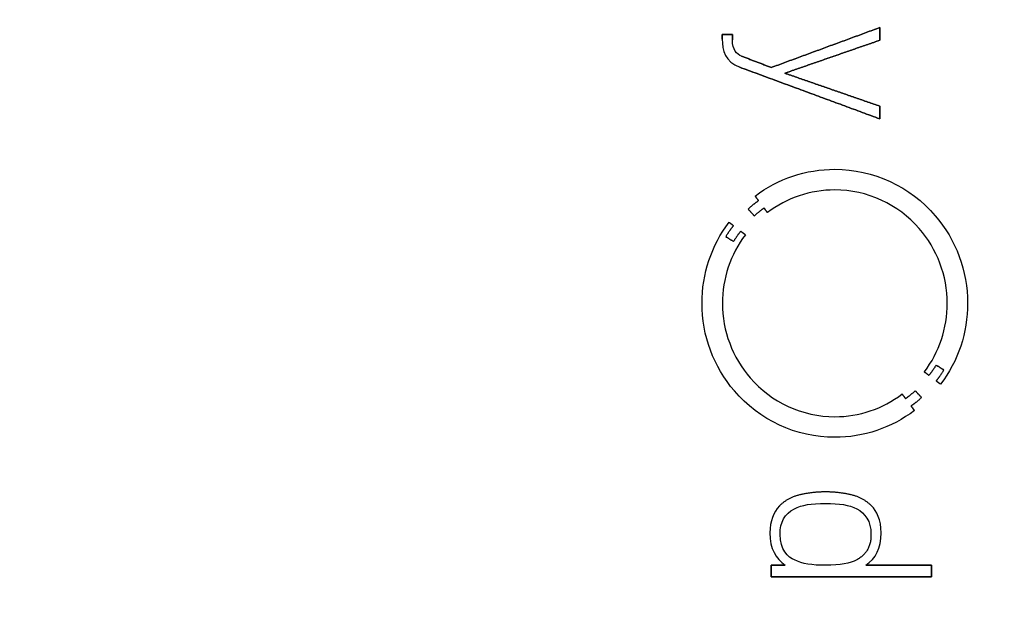
# Model space of a CAD drawing. Units: millimetres. Extents: x -37.3 to 37.3, y -37.3 to 37.3.
# Drawn here: x 6.7 to 17.9, y -3.2 to 3.4 of the extents above; entities that cross this region are included whole.
import ezdxf

# ---------------------------------------------------------------- set-up
doc = ezdxf.new("R2010")
doc.units = ezdxf.units.MM
doc.layers.add('Body027', color=7, linetype='CONTINUOUS')
doc.layers.add('Easydrive', color=7, linetype='CONTINUOUS')

msp = doc.modelspace()

# ---------------------------------------------------------------- linework, layer by layer
at = {"layer": 'Body027'}
for radius in [37.285, 37.285, 37.285, 37.285, 37.285, 37.285, 37.285, 37.285, 34.285, 34.285, 34.285, 34.285, 34.285, 34.285, 34.285, 34.285, 32.285, 32.285, 32.285, 32.285, 32.285, 32.285, 32.285, 32.285]:
    msp.add_circle((0, 0), radius, dxfattribs=at)
at = {"layer": 'Easydrive'}
for p, q in [((16.5141, 3.33091, 35.4583), (16.5141, 3.33091, 36)), ((16.5141, 3.33091, 35.4583), (16.5141, 3.33091, 36)), ((14.7089, 3.25294, 35.4583), (14.7089, 3.25294, 36)), ((14.7089, 3.25294, 35.4583), (14.7089, 3.25294, 36)), ((14.7089, 3.19791, 35.4583), (14.7089, 3.19791, 36)), ((14.7089, 3.19791, 35.4583), (14.7089, 3.19791, 36)), ((14.8249, 3.25294, 35.4583), (14.8249, 3.25294, 36)), ((14.8249, 3.25294, 35.4583), (14.8249, 3.25294, 36)), ((14.8249, 3.18836, 35.4583), (14.8249, 3.18836, 36)), ((14.8249, 3.18836, 35.4583), (14.8249, 3.18836, 36)), ((16.5141, 3.18511, 35.4583), (16.5141, 3.18511, 36)), ((16.5141, 3.18511, 35.4583), (16.5141, 3.18511, 36)), ((14.9296, 3.00319, 35.4583), (14.9296, 3.00319, 36)), ((14.9296, 3.00319, 35.4583), (14.9296, 3.00319, 36)), ((14.9091, 2.8765, 35.4583), (14.9091, 2.8765, 36)), ((14.9091, 2.8765, 35.4583), (14.9091, 2.8765, 36)), ((15.2711, 2.87287, 35.4583), (15.2711, 2.87287, 36)), ((15.2711, 2.87287, 35.4583), (15.2711, 2.87287, 36)), ((15.4256, 2.80752, 35.4583), (15.4256, 2.80752, 36)), ((15.4256, 2.80752, 35.4583), (15.4256, 2.80752, 36)), ((16.5141, 2.42993, 35.4583), (16.5141, 2.42993, 36)), ((16.5141, 2.42993, 35.4583), (16.5141, 2.42993, 36)), ((16.5141, 2.28413, 35.4583), (16.5141, 2.28413, 36)), ((16.5141, 2.28413, 35.4583), (16.5141, 2.28413, 36)), ((15.9993, 1.70589, 35.4583), (15.9993, 1.70589, 36)), ((15.9993, 1.70589, 35.4583), (15.9993, 1.70589, 36)), ((15.9991, 1.46933, 35.4583), (15.9991, 1.46933, 36)), ((15.9991, 1.46933, 35.4583), (15.9991, 1.46933, 36)), ((15.0859, 1.39805, 35.4583), (15.0859, 1.39805, 36)), ((15.0859, 1.39805, 35.4583), (15.0859, 1.39805, 36)), ((15.0058, 1.24939, 35.4583), (15.0058, 1.24939, 36)), ((15.0058, 1.24939, 35.4583), (15.0058, 1.24939, 36)), ((15.1251, 1.34646, 35.4583), (15.1251, 1.34646, 36)), ((15.1251, 1.34646, 35.4583), (15.1251, 1.34646, 36)), ((15.1885, 1.26104, 35.4583), (15.1885, 1.26104, 36)), ((15.1885, 1.26104, 35.4583), (15.1885, 1.26104, 36)), ((15.0771, 1.17161, 35.4583), (15.0771, 1.17161, 36)), ((15.0771, 1.17161, 35.4583), (15.0771, 1.17161, 36)), ((15.2267, 1.20964, 35.4583), (15.2267, 1.20964, 36)), ((15.2267, 1.20964, 35.4583), (15.2267, 1.20964, 36)), ((14.787, 1.09843, 35.4583), (14.787, 1.09843, 36)), ((14.787, 1.09843, 35.4583), (14.787, 1.09843, 36)), ((14.8375, 1.05964, 35.4583), (14.8375, 1.05964, 36)), ((14.8375, 1.05964, 35.4583), (14.8375, 1.05964, 36)), ((14.7492, 0.93314, 35.4583), (14.7492, 0.93314, 36)), ((14.7492, 0.93314, 35.4583), (14.7492, 0.93314, 36)), ((14.9216, 0.99505, 35.4583), (14.9216, 0.99505, 36)), ((14.9216, 0.99505, 35.4583), (14.9216, 0.99505, 36)), ((14.9737, 0.95588, 35.4583), (14.9737, 0.95588, 36)), ((14.9737, 0.95588, 35.4583), (14.9737, 0.95588, 36)), ((14.8388, 0.8781, 35.4583), (14.8388, 0.8781, 36)), ((14.8388, 0.8781, 35.4583), (14.8388, 0.8781, 36)), ((14.4773, 0.16955, 35.4583), (14.4773, 0.16955, 36)), ((14.4773, 0.16955, 35.4583), (14.4773, 0.16955, 36)), ((14.7114, 0.16936, 35.4583), (14.7114, 0.16936, 36)), ((14.7114, 0.16936, 35.4583), (14.7114, 0.16936, 36)), ((17.2872, 0.16936, 35.4583), (17.2872, 0.16936, 36)), ((17.2872, 0.16936, 35.4583), (17.2872, 0.16936, 36)), ((17.5213, 0.16955, 35.4583), (17.5213, 0.16955, 36)), ((17.5213, 0.16955, 35.4583), (17.5213, 0.16955, 36)), ((17.1596, -0.53901, 35.4583), (17.1596, -0.53901, 36)), ((17.1596, -0.53901, 35.4583), (17.1596, -0.53901, 36)), ((17.0258, -0.61697, 35.4583), (17.0258, -0.61697, 36)), ((17.0258, -0.61697, 35.4583), (17.0258, -0.61697, 36)), ((17.077, -0.65614, 35.4583), (17.077, -0.65614, 36)), ((17.077, -0.65614, 35.4583), (17.077, -0.65614, 36)), ((17.2496, -0.59423, 35.4583), (17.2496, -0.59423, 36)), ((17.2496, -0.59423, 35.4583), (17.2496, -0.59423, 36)), ((17.1611, -0.72035, 35.4583), (17.1611, -0.72035, 36)), ((17.1611, -0.72035, 35.4583), (17.1611, -0.72035, 36)), ((17.2119, -0.75876, 35.4583), (17.2119, -0.75876, 36)), ((17.2119, -0.75876, 35.4583), (17.2119, -0.75876, 36)), ((16.7701, -0.86997, 35.4583), (16.7701, -0.86997, 36)), ((16.7701, -0.86997, 35.4583), (16.7701, -0.86997, 36)), ((16.9213, -0.83271, 35.4583), (16.9213, -0.83271, 36)), ((16.9213, -0.83271, 35.4583), (16.9213, -0.83271, 36)), ((16.8099, -0.92214, 35.4583), (16.8099, -0.92214, 36)), ((16.8099, -0.92214, 35.4583), (16.8099, -0.92214, 36)), ((16.8735, -1.00736, 35.4583), (16.8735, -1.00736, 36)), ((16.8735, -1.00736, 35.4583), (16.8735, -1.00736, 36)), ((16.9928, -0.91048, 35.4583), (16.9928, -0.91048, 36)), ((16.9928, -0.91048, 35.4583), (16.9928, -0.91048, 36)), ((16.9115, -1.05934, 35.4583), (16.9115, -1.05934, 36)), ((16.9115, -1.05934, 35.4583), (16.9115, -1.05934, 36)), ((15.9989, -1.13042, 35.4583), (15.9989, -1.13042, 36)), ((15.9989, -1.13042, 35.4583), (15.9989, -1.13042, 36)), ((15.9989, -1.36661, 35.4583), (15.9989, -1.36661, 36)), ((15.9989, -1.36661, 35.4583), (15.9989, -1.36661, 36)), ((15.6026, -2.0251, 35.4583), (15.6026, -2.0251, 36)), ((15.6026, -2.0251, 35.4583), (15.6026, -2.0251, 36)), ((15.8929, -1.99261, 35.4583), (15.8929, -1.99261, 36)), ((15.8929, -1.99261, 35.4583), (15.8929, -1.99261, 36)), ((16.1831, -2.0251, 35.4583), (16.1831, -2.0251, 36)), ((16.1831, -2.0251, 35.4583), (16.1831, -2.0251, 36)), ((15.8927, -2.12561, 35.4583), (15.8927, -2.12561, 36)), ((15.8927, -2.12561, 35.4583), (15.8927, -2.12561, 36)), ((15.3639, -2.15408, 35.4583), (15.3639, -2.15408, 36)), ((15.3639, -2.15408, 35.4583), (15.3639, -2.15408, 36)), ((15.5353, -2.18676, 35.4583), (15.5353, -2.18676, 36)), ((15.5353, -2.18676, 35.4583), (15.5353, -2.18676, 36)), ((16.2498, -2.18676, 35.4583), (16.2498, -2.18676, 36)), ((16.2498, -2.18676, 35.4583), (16.2498, -2.18676, 36)), ((16.4216, -2.15408, 35.4583), (16.4216, -2.15408, 36)), ((16.4216, -2.15408, 35.4583), (16.4216, -2.15408, 36)), ((15.2556, -2.46135, 35.4583), (15.2556, -2.46135, 36)), ((15.2556, -2.46135, 35.4583), (15.2556, -2.46135, 36)), ((15.3716, -2.4797, 35.4583), (15.3716, -2.4797, 36)), ((15.3716, -2.4797, 35.4583), (15.3716, -2.4797, 36)), ((16.4136, -2.4797, 35.4583), (16.4136, -2.4797, 36)), ((16.4136, -2.4797, 35.4583), (16.4136, -2.4797, 36)), ((16.5299, -2.46135, 35.4583), (16.5299, -2.46135, 36)), ((16.5299, -2.46135, 35.4583), (16.5299, -2.46135, 36)), ((15.5353, -2.77244, 35.4583), (15.5353, -2.77244, 36)), ((15.5353, -2.77244, 35.4583), (15.5353, -2.77244, 36)), ((16.2498, -2.77244, 35.4583), (16.2498, -2.77244, 36)), ((16.2498, -2.77244, 35.4583), (16.2498, -2.77244, 36)), ((15.2711, -2.83359, 35.4583), (15.2711, -2.83359, 36)), ((15.2711, -2.83359, 35.4583), (15.2711, -2.83359, 36)), ((15.431, -2.83359, 35.4583), (15.431, -2.83359, 36)), ((15.431, -2.83359, 35.4583), (15.431, -2.83359, 36)), ((15.8927, -2.83359, 35.4583), (15.8927, -2.83359, 36)), ((15.8927, -2.83359, 35.4583), (15.8927, -2.83359, 36)), ((16.3547, -2.83359, 35.4583), (16.3547, -2.83359, 36)), ((16.3547, -2.83359, 35.4583), (16.3547, -2.83359, 36)), ((17.1074, -2.83359, 35.4583), (17.1074, -2.83359, 36)), ((17.1074, -2.83359, 35.4583), (17.1074, -2.83359, 36)), ((15.2711, -2.9664, 35.4583), (15.2711, -2.9664, 36)), ((15.2711, -2.9664, 35.4583), (15.2711, -2.9664, 36)), ((17.1074, -2.9664, 35.4583), (17.1074, -2.9664, 36)), ((17.1074, -2.9664, 35.4583), (17.1074, -2.9664, 36))]:
    msp.add_line(p, q, dxfattribs=at)
for radius in [33.935, 33.935, 33.935, 33.935, 32.285, 32.285, 32.285, 32.285, 29, 29, 29, 29]:
    msp.add_circle((0, 0), radius, dxfattribs=at)
for points, degree in [([(16.5141, 3.33091, 36), (15.2711, 2.87287, 36)], 1), ([(15.2711, 2.87287, 35.4583), (16.5141, 3.33091, 35.4583)], 1), ([(16.5141, 3.33091, 36), (15.2711, 2.87287, 36)], 1), ([(15.2711, 2.87287, 35.4583), (16.5141, 3.33091, 35.4583)], 1), ([(16.5141, 3.18511, 36), (16.5141, 3.33091, 36)], 1), ([(16.5141, 3.33091, 35.4583), (16.5141, 3.18511, 35.4583)], 1), ([(16.5141, 3.18511, 36), (16.5141, 3.33091, 36)], 1), ([(16.5141, 3.33091, 35.4583), (16.5141, 3.18511, 35.4583)], 1), ([(14.7089, 3.19791, 36), (14.7073, 3.07241, 36), (14.7462, 2.93493, 36), (14.9091, 2.8765, 36)], 3), ([(14.7089, 3.19791, 36), (14.7073, 3.07241, 36), (14.7462, 2.93493, 36), (14.9091, 2.8765, 36)], 3), ([(14.8249, 3.25294, 36), (14.7089, 3.25294, 36)], 1), ([(14.7089, 3.25294, 36), (14.7089, 3.19791, 36)], 1), ([(14.7089, 3.25294, 35.4583), (14.8249, 3.25294, 35.4583)], 1), ([(14.8249, 3.25294, 36), (14.7089, 3.25294, 36)], 1), ([(14.7089, 3.19791, 35.4583), (14.7089, 3.25294, 35.4583)], 1), ([(14.7089, 3.25294, 36), (14.7089, 3.19791, 36)], 1), ([(14.7089, 3.19791, 35.4583), (14.7089, 3.25294, 35.4583)], 1), ([(14.7089, 3.25294, 35.4583), (14.8249, 3.25294, 35.4583)], 1), ([(14.9296, 3.00319, 36), (14.878, 3.02231, 36), (14.8244, 3.07739, 36), (14.8249, 3.18836, 36)], 3), ([(14.9296, 3.00319, 36), (14.878, 3.02231, 36), (14.8244, 3.07739, 36), (14.8249, 3.18836, 36)], 3), ([(14.8249, 3.18836, 36), (14.8249, 3.25294, 36)], 1), ([(14.8249, 3.25294, 35.4583), (14.8249, 3.18836, 35.4583)], 1), ([(14.8249, 3.18836, 36), (14.8249, 3.25294, 36)], 1), ([(14.8249, 3.25294, 35.4583), (14.8249, 3.18836, 35.4583)], 1), ([(15.4256, 2.80752, 36), (16.5141, 3.18511, 36)], 1), ([(16.5141, 3.18511, 35.4583), (15.4256, 2.80752, 35.4583)], 1), ([(15.4256, 2.80752, 36), (16.5141, 3.18511, 36)], 1), ([(16.5141, 3.18511, 35.4583), (15.4256, 2.80752, 35.4583)], 1), ([(15.2711, 2.87287, 36), (14.9296, 3.00319, 36)], 1), ([(14.9296, 3.00319, 35.4583), (15.2711, 2.87287, 35.4583)], 1), ([(15.2711, 2.87287, 36), (14.9296, 3.00319, 36)], 1), ([(14.9296, 3.00319, 35.4583), (15.2711, 2.87287, 35.4583)], 1), ([(14.9091, 2.8765, 36), (16.5141, 2.28413, 36)], 1), ([(16.5141, 2.28413, 35.4583), (14.9091, 2.8765, 35.4583)], 1), ([(14.9091, 2.8765, 36), (16.5141, 2.28413, 36)], 1), ([(16.5141, 2.28413, 35.4583), (14.9091, 2.8765, 35.4583)], 1), ([(16.5141, 2.42993, 36), (15.4256, 2.80752, 36)], 1), ([(15.4256, 2.80752, 35.4583), (16.5141, 2.42993, 35.4583)], 1), ([(16.5141, 2.42993, 36), (15.4256, 2.80752, 36)], 1), ([(15.4256, 2.80752, 35.4583), (16.5141, 2.42993, 35.4583)], 1), ([(16.5141, 2.28413, 36), (16.5141, 2.42993, 36)], 1), ([(16.5141, 2.42993, 35.4583), (16.5141, 2.28413, 35.4583)], 1), ([(16.5141, 2.28413, 36), (16.5141, 2.42993, 36)], 1), ([(16.5141, 2.42993, 35.4583), (16.5141, 2.28413, 35.4583)], 1), ([(15.0859, 1.39805, 36), (15.3483, 1.59762, 36), (15.6696, 1.70654, 36), (15.9993, 1.70589, 36)], 3), ([(15.0859, 1.39805, 36), (15.3483, 1.59762, 36), (15.6696, 1.70654, 36), (15.9993, 1.70589, 36)], 3), ([(15.9991, 1.46933, 36), (15.7198, 1.46985, 36), (15.4491, 1.37899, 36), (15.2267, 1.20964, 36)], 3), ([(15.9991, 1.46933, 36), (15.7198, 1.46985, 36), (15.4491, 1.37899, 36), (15.2267, 1.20964, 36)], 3), ([(15.1251, 1.34646, 36), (15.0859, 1.39805, 36)], 1), ([(15.0859, 1.39805, 35.4583), (15.1251, 1.34646, 35.4583)], 1), ([(15.1251, 1.34646, 36), (15.0859, 1.39805, 36)], 1), ([(15.0859, 1.39805, 35.4583), (15.1251, 1.34646, 35.4583)], 1), ([(15.0058, 1.24939, 36), (15.0709, 1.31049, 36), (15.1251, 1.34646, 36)], 2), ([(15.0058, 1.24939, 36), (15.0709, 1.31049, 36), (15.1251, 1.34646, 36)], 2), ([(15.0771, 1.17161, 36), (15.0058, 1.24939, 36)], 1), ([(15.0058, 1.24939, 35.4583), (15.0771, 1.17161, 35.4583)], 1), ([(15.0771, 1.17161, 36), (15.0058, 1.24939, 36)], 1), ([(15.0058, 1.24939, 35.4583), (15.0771, 1.17161, 35.4583)], 1), ([(15.1885, 1.26104, 36), (15.1379, 1.22723, 36), (15.0771, 1.17161, 36)], 2), ([(15.1885, 1.26104, 36), (15.1379, 1.22723, 36), (15.0771, 1.17161, 36)], 2), ([(15.2267, 1.20964, 36), (15.1885, 1.26104, 36)], 1), ([(15.1885, 1.26104, 35.4583), (15.2267, 1.20964, 35.4583)], 1), ([(15.2267, 1.20964, 36), (15.1885, 1.26104, 36)], 1), ([(15.1885, 1.26104, 35.4583), (15.2267, 1.20964, 35.4583)], 1), ([(14.4773, 0.16955, 36), (14.4765, 0.50517, 36), (14.5849, 0.83166, 36), (14.787, 1.09843, 36)], 3), ([(14.4773, 0.16955, 36), (14.4765, 0.50517, 36), (14.5849, 0.83166, 36), (14.787, 1.09843, 36)], 3), ([(14.8375, 1.05964, 36), (14.7952, 1.00976, 36), (14.7492, 0.93314, 36)], 2), ([(14.8375, 1.05964, 36), (14.7952, 1.00976, 36), (14.7492, 0.93314, 36)], 2), ([(14.787, 1.09843, 36), (14.8375, 1.05964, 36)], 1), ([(14.8375, 1.05964, 35.4583), (14.787, 1.09843, 35.4583)], 1), ([(14.787, 1.09843, 36), (14.8375, 1.05964, 36)], 1), ([(14.8375, 1.05964, 35.4583), (14.787, 1.09843, 35.4583)], 1), ([(14.9737, 0.95588, 36), (14.8026, 0.7296, 36), (14.7108, 0.45396, 36), (14.7114, 0.16936, 36)], 3), ([(14.9737, 0.95588, 36), (14.8026, 0.7296, 36), (14.7108, 0.45396, 36), (14.7114, 0.16936, 36)], 3), ([(14.7492, 0.93314, 36), (14.8388, 0.8781, 36)], 1), ([(14.8388, 0.8781, 35.4583), (14.7492, 0.93314, 35.4583)], 1), ([(14.7492, 0.93314, 36), (14.8388, 0.8781, 36)], 1), ([(14.8388, 0.8781, 35.4583), (14.7492, 0.93314, 35.4583)], 1), ([(14.8388, 0.8781, 36), (14.883, 0.95026, 36), (14.9216, 0.99505, 36)], 2), ([(14.8388, 0.8781, 36), (14.883, 0.95026, 36), (14.9216, 0.99505, 36)], 2), ([(14.9216, 0.99505, 36), (14.9737, 0.95588, 36)], 1), ([(14.9737, 0.95588, 35.4583), (14.9216, 0.99505, 35.4583)], 1), ([(14.9216, 0.99505, 36), (14.9737, 0.95588, 36)], 1), ([(14.9737, 0.95588, 35.4583), (14.9216, 0.99505, 35.4583)], 1), ([(17.0258, -0.61697, 36), (17.1965, -0.39102, 36), (17.2877, -0.11481, 36), (17.2872, 0.16936, 36)], 3), ([(17.0258, -0.61697, 36), (17.1965, -0.39102, 36), (17.2877, -0.11481, 36), (17.2872, 0.16936, 36)], 3), ([(17.5213, 0.16955, 36), (17.522, -0.16577, 36), (17.4137, -0.49212, 36), (17.2119, -0.75876, 36)], 3), ([(17.5213, 0.16955, 36), (17.522, -0.16577, 36), (17.4137, -0.49212, 36), (17.2119, -0.75876, 36)], 3), ([(17.1596, -0.53901, 36), (17.1159, -0.61127, 36), (17.077, -0.65614, 36)], 2), ([(17.1596, -0.53901, 36), (17.1159, -0.61127, 36), (17.077, -0.65614, 36)], 2), ([(17.2496, -0.59423, 36), (17.1596, -0.53901, 36)], 1), ([(17.1596, -0.53901, 35.4583), (17.2496, -0.59423, 35.4583)], 1), ([(17.2496, -0.59423, 36), (17.1596, -0.53901, 36)], 1), ([(17.1596, -0.53901, 35.4583), (17.2496, -0.59423, 35.4583)], 1), ([(17.077, -0.65614, 36), (17.0258, -0.61697, 36)], 1), ([(17.0258, -0.61697, 35.4583), (17.077, -0.65614, 35.4583)], 1), ([(17.077, -0.65614, 36), (17.0258, -0.61697, 36)], 1), ([(17.0258, -0.61697, 35.4583), (17.077, -0.65614, 35.4583)], 1), ([(17.1611, -0.72035, 36), (17.2035, -0.67095, 36), (17.2496, -0.59423, 36)], 2), ([(17.1611, -0.72035, 36), (17.2035, -0.67095, 36), (17.2496, -0.59423, 36)], 2), ([(17.2119, -0.75876, 36), (17.1611, -0.72035, 36)], 1), ([(17.1611, -0.72035, 35.4583), (17.2119, -0.75876, 35.4583)], 1), ([(17.2119, -0.75876, 36), (17.1611, -0.72035, 36)], 1), ([(17.1611, -0.72035, 35.4583), (17.2119, -0.75876, 35.4583)], 1), ([(15.9989, -1.13042, 36), (16.2786, -1.13103, 36), (16.5479, -1.03961, 36), (16.7701, -0.86997, 36)], 3), ([(15.9989, -1.13042, 36), (16.2786, -1.13103, 36), (16.5479, -1.03961, 36), (16.7701, -0.86997, 36)], 3), ([(16.7701, -0.86997, 36), (16.8099, -0.92214, 36)], 1), ([(16.8099, -0.92214, 35.4583), (16.7701, -0.86997, 35.4583)], 1), ([(16.7701, -0.86997, 36), (16.8099, -0.92214, 36)], 1), ([(16.8099, -0.92214, 35.4583), (16.7701, -0.86997, 35.4583)], 1), ([(16.8099, -0.92214, 36), (16.8607, -0.88833, 36), (16.9213, -0.83271, 36)], 2), ([(16.8099, -0.92214, 36), (16.8607, -0.88833, 36), (16.9213, -0.83271, 36)], 2), ([(16.9213, -0.83271, 36), (16.9928, -0.91048, 36)], 1), ([(16.9928, -0.91048, 35.4583), (16.9213, -0.83271, 35.4583)], 1), ([(16.9213, -0.83271, 36), (16.9928, -0.91048, 36)], 1), ([(16.9928, -0.91048, 35.4583), (16.9213, -0.83271, 35.4583)], 1), ([(16.9928, -0.91048, 36), (16.9276, -0.97149, 36), (16.8735, -1.00736, 36)], 2), ([(16.9928, -0.91048, 36), (16.9276, -0.97149, 36), (16.8735, -1.00736, 36)], 2), ([(16.8735, -1.00736, 36), (16.9115, -1.05934, 36)], 1), ([(16.9115, -1.05934, 35.4583), (16.8735, -1.00736, 35.4583)], 1), ([(16.8735, -1.00736, 36), (16.9115, -1.05934, 36)], 1), ([(16.9115, -1.05934, 35.4583), (16.8735, -1.00736, 35.4583)], 1), ([(16.9115, -1.05934, 36), (16.649, -1.25929, 36), (16.3289, -1.3674, 36), (15.9989, -1.36661, 36)], 3), ([(16.9115, -1.05934, 36), (16.649, -1.25929, 36), (16.3289, -1.3674, 36), (15.9989, -1.36661, 36)], 3), ([(15.6026, -2.0251, 36), (15.4601, -2.05802, 36), (15.3639, -2.15408, 36)], 2), ([(15.6026, -2.0251, 36), (15.4601, -2.05802, 36), (15.3639, -2.15408, 36)], 2), ([(15.8929, -1.99261, 36), (15.7457, -1.99266, 36), (15.6026, -2.0251, 36)], 2), ([(15.8929, -1.99261, 36), (15.7457, -1.99266, 36), (15.6026, -2.0251, 36)], 2), ([(16.1831, -2.0251, 36), (16.0398, -1.99266, 36), (15.8929, -1.99261, 36)], 2), ([(16.1831, -2.0251, 36), (16.0398, -1.99266, 36), (15.8929, -1.99261, 36)], 2), ([(16.4216, -2.15408, 36), (16.3255, -2.05774, 36), (16.1831, -2.0251, 36)], 2), ([(16.4216, -2.15408, 36), (16.3255, -2.05774, 36), (16.1831, -2.0251, 36)], 2), ([(15.5353, -2.18676, 36), (15.6219, -2.14056, 36), (15.7276, -2.12548, 36), (15.8927, -2.12561, 36)], 3), ([(15.5353, -2.18676, 36), (15.6219, -2.14056, 36), (15.7276, -2.12548, 36), (15.8927, -2.12561, 36)], 3), ([(15.8927, -2.12561, 36), (16.05, -2.12556, 36), (16.1644, -2.14061, 36), (16.2498, -2.18676, 36)], 3), ([(15.8927, -2.12561, 36), (16.05, -2.12556, 36), (16.1644, -2.14061, 36), (16.2498, -2.18676, 36)], 3), ([(15.3639, -2.15408, 36), (15.2964, -2.22107, 36), (15.2554, -2.33174, 36), (15.2556, -2.46135, 36)], 3), ([(15.3639, -2.15408, 36), (15.2964, -2.22107, 36), (15.2554, -2.33174, 36), (15.2556, -2.46135, 36)], 3), ([(15.3716, -2.4797, 36), (15.3708, -2.33481, 36), (15.4266, -2.24279, 36), (15.5353, -2.18676, 36)], 3), ([(15.3716, -2.4797, 36), (15.3708, -2.33481, 36), (15.4266, -2.24279, 36), (15.5353, -2.18676, 36)], 3), ([(16.2498, -2.18676, 36), (16.3452, -2.23687, 36), (16.4144, -2.32742, 36), (16.4136, -2.4797, 36)], 3), ([(16.2498, -2.18676, 36), (16.3452, -2.23687, 36), (16.4144, -2.32742, 36), (16.4136, -2.4797, 36)], 3), ([(16.5299, -2.46135, 36), (16.5304, -2.31586, 36), (16.4773, -2.20916, 36), (16.4216, -2.15408, 36)], 3), ([(16.5299, -2.46135, 36), (16.5304, -2.31586, 36), (16.4773, -2.20916, 36), (16.4216, -2.15408, 36)], 3), ([(15.2556, -2.46135, 36), (15.2541, -2.64984, 36), (15.323, -2.75534, 36), (15.431, -2.83359, 36)], 3), ([(15.2556, -2.46135, 36), (15.2541, -2.64984, 36), (15.323, -2.75534, 36), (15.431, -2.83359, 36)], 3), ([(15.5353, -2.77244, 36), (15.4694, -2.7425, 36), (15.3693, -2.65775, 36), (15.3716, -2.4797, 36)], 3), ([(15.5353, -2.77244, 36), (15.4694, -2.7425, 36), (15.3693, -2.65775, 36), (15.3716, -2.4797, 36)], 3), ([(16.4136, -2.4797, 36), (16.4167, -2.68216, 36), (16.2498, -2.77244, 36)], 2), ([(16.4136, -2.4797, 36), (16.4167, -2.68216, 36), (16.2498, -2.77244, 36)], 2), ([(16.3547, -2.83359, 36), (16.4675, -2.75201, 36), (16.5312, -2.64287, 36), (16.5299, -2.46135, 36)], 3), ([(16.3547, -2.83359, 36), (16.4675, -2.75201, 36), (16.5312, -2.64287, 36), (16.5299, -2.46135, 36)], 3), ([(15.8927, -2.83359, 36), (15.7373, -2.83368, 36), (15.6302, -2.81963, 36), (15.5353, -2.77244, 36)], 3), ([(15.8927, -2.83359, 36), (15.7373, -2.83368, 36), (15.6302, -2.81963, 36), (15.5353, -2.77244, 36)], 3), ([(16.2498, -2.77244, 36), (16.1739, -2.81422, 36), (16.0656, -2.83385, 36), (15.8927, -2.83359, 36)], 3), ([(16.2498, -2.77244, 36), (16.1739, -2.81422, 36), (16.0656, -2.83385, 36), (15.8927, -2.83359, 36)], 3), ([(15.431, -2.83359, 36), (15.2711, -2.83359, 36)], 1), ([(15.2711, -2.83359, 36), (15.2711, -2.9664, 36)], 1), ([(15.2711, -2.83359, 35.4583), (15.431, -2.83359, 35.4583)], 1), ([(15.431, -2.83359, 36), (15.2711, -2.83359, 36)], 1), ([(15.2711, -2.9664, 35.4583), (15.2711, -2.83359, 35.4583)], 1), ([(15.2711, -2.83359, 36), (15.2711, -2.9664, 36)], 1), ([(15.2711, -2.9664, 35.4583), (15.2711, -2.83359, 35.4583)], 1), ([(15.2711, -2.83359, 35.4583), (15.431, -2.83359, 35.4583)], 1), ([(17.1074, -2.83359, 36), (16.3547, -2.83359, 36)], 1), ([(16.3547, -2.83359, 35.4583), (17.1074, -2.83359, 35.4583)], 1), ([(17.1074, -2.83359, 36), (16.3547, -2.83359, 36)], 1), ([(16.3547, -2.83359, 35.4583), (17.1074, -2.83359, 35.4583)], 1), ([(17.1074, -2.9664, 36), (17.1074, -2.83359, 36)], 1), ([(17.1074, -2.83359, 35.4583), (17.1074, -2.9664, 35.4583)], 1), ([(17.1074, -2.9664, 36), (17.1074, -2.83359, 36)], 1), ([(17.1074, -2.83359, 35.4583), (17.1074, -2.9664, 35.4583)], 1), ([(15.2711, -2.9664, 36), (17.1074, -2.9664, 36)], 1), ([(17.1074, -2.9664, 35.4583), (15.2711, -2.9664, 35.4583)], 1), ([(15.2711, -2.9664, 36), (17.1074, -2.9664, 36)], 1), ([(17.1074, -2.9664, 35.4583), (15.2711, -2.9664, 35.4583)], 1)]:
    msp.add_open_spline(points, degree=degree, dxfattribs=at)
for points, knots in [([(15.9993, 1.70589, 36), (16.4397, 1.70852, 36), (16.8681, 1.50603, 36), (17.1499, 1.17418, 36), (17.3875, 0.89903, 36), (17.5227, 0.53723, 36), (17.5213, 0.16955, 36)], [0, 0, 0, 0, 0.544883, 0.544883, 0.544883, 1, 1, 1, 1]), ([(15.9993, 1.70589, 36), (16.4397, 1.70852, 36), (16.8681, 1.50603, 36), (17.1499, 1.17418, 36), (17.3875, 0.89903, 36), (17.5227, 0.53723, 36), (17.5213, 0.16955, 36)], [0, 0, 0, 0, 0.544883, 0.544883, 0.544883, 1, 1, 1, 1]), ([(17.2872, 0.16936, 36), (17.2884, 0.48459, 36), (17.1711, 0.79348, 36), (16.9664, 1.02695, 36), (16.728, 1.30307, 36), (16.3693, 1.47137, 36), (15.9991, 1.46933, 36)], [0, 0, 0, 0, 0.459893, 0.459893, 0.459893, 1, 1, 1, 1]), ([(17.2872, 0.16936, 36), (17.2884, 0.48459, 36), (17.1711, 0.79348, 36), (16.9664, 1.02695, 36), (16.728, 1.30307, 36), (16.3693, 1.47137, 36), (15.9991, 1.46933, 36)], [0, 0, 0, 0, 0.459893, 0.459893, 0.459893, 1, 1, 1, 1]), ([(15.9989, -1.36661, 36), (15.5586, -1.36923, 36), (15.1304, -1.16669, 36), (14.8486, -0.83492, 36), (14.6111, -0.55981, 36), (14.4759, -0.19808, 36), (14.4773, 0.16955, 36)], [0, 0, 0, 0, 0.544861, 0.544861, 0.544861, 1, 1, 1, 1]), ([(15.9989, -1.36661, 36), (15.5586, -1.36923, 36), (15.1304, -1.16669, 36), (14.8486, -0.83492, 36), (14.6111, -0.55981, 36), (14.4759, -0.19808, 36), (14.4773, 0.16955, 36)], [0, 0, 0, 0, 0.544861, 0.544861, 0.544861, 1, 1, 1, 1]), ([(14.7114, 0.16936, 36), (14.7102, -0.14513, 36), (14.8269, -0.45331, 36), (15.0308, -0.68657, 36), (15.269, -0.9635, 36), (15.6282, -1.13248, 36), (15.9989, -1.13042, 36)], [0, 0, 0, 0, 0.458943, 0.458943, 0.458943, 1, 1, 1, 1]), ([(14.7114, 0.16936, 36), (14.7102, -0.14513, 36), (14.8269, -0.45331, 36), (15.0308, -0.68657, 36), (15.269, -0.9635, 36), (15.6282, -1.13248, 36), (15.9989, -1.13042, 36)], [0, 0, 0, 0, 0.458943, 0.458943, 0.458943, 1, 1, 1, 1])]:
    msp.add_open_spline(points, degree=3, knots=knots, dxfattribs=at)

doc.saveas('drawing.dxf')
